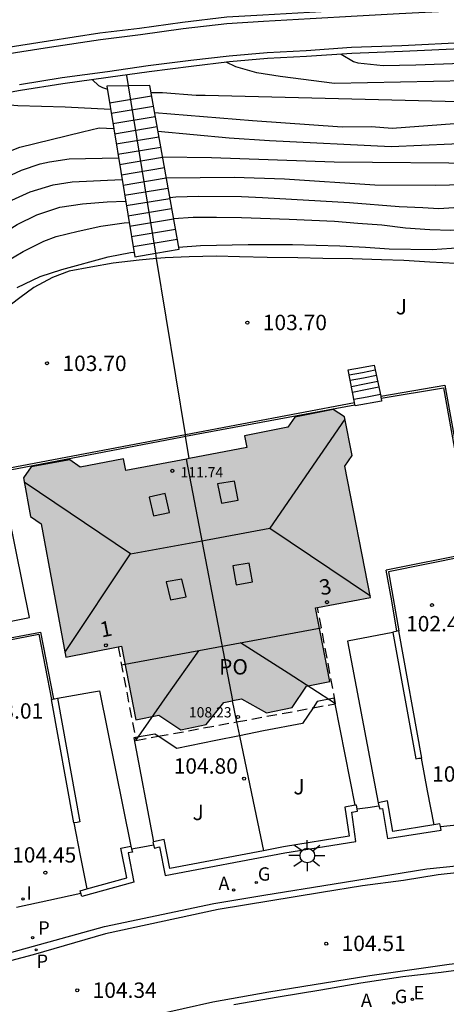
# Model space of a CAD drawing. Units: millimetres. Extents: x 581694 to 582044, y 4794040 to 4794291.
# Drawn here: x 581845 to 581866, y 4794135 to 4794183 of the extents above; entities that cross this region are included whole.
import ezdxf
from ezdxf.enums import TextEntityAlignment as Align

# ---------------------------------------------------------------- set-up
doc = ezdxf.new("R2010")
doc.units = ezdxf.units.MM
doc.linetypes.add('TRAZOS_NORMALES', pattern=[0.75, 0.5, -0.25])
for name, color, linetype in [('020101', 3, 'CABEZA_TALUD'), ('020104', 34, 'Continuous'), ('020204', 9, 'Continuous'), ('020308', 9, 'Continuous'), ('060106', 9, 'BARANDILLA'), ('060108', 9, 'Continuous'), ('060113', 4, 'Continuous'), ('060117', 9, 'Continuous'), ('060141', 9, 'Continuous'), ('060144', 9, 'Continuous'), ('060145', 9, 'Continuous'), ('070105', 6, 'Continuous'), ('070106', 6, 'Continuous'), ('070108', 9, 'VALLA'), ('080106', 1, 'Continuous'), ('080107', 9, 'Continuous'), ('080109', 9, 'Continuous'), ('080110', 9, 'Continuous'), ('080118', 9, 'Continuous'), ('080121', 9, 'TRAZOS_NORMALES'), ('080201', 9, 'Continuous'), ('080202', 9, 'Continuous'), ('080303', 9, 'Continuous'), ('080308', 9, 'Continuous'), ('080316', 9, 'Continuous'), ('100105', 3, 'Continuous'), ('100302', 7, 'Continuous'), ('200205', 4, 'Continuous'), ('200305', 4, 'Continuous'), ('210201', 9, 'Continuous'), ('210205', 4, 'Continuous'), ('210301', 9, 'Continuous'), ('210305', 4, 'Continuous'), ('220205', 1, 'Continuous'), ('220305', 1, 'Continuous'), ('230204', 9, 'Continuous'), ('230304', 9, 'Continuous'), ('250206', 9, 'Continuous'), ('270204', 9, 'Continuous'), ('270304', 9, 'Continuous'), ('990501', 21, 'Continuous')]:
    doc.layers.add(name, color=color, linetype=linetype)
doc.layers.add('020105', color=24, linetype='Continuous', lineweight=30)
doc.layers.add('080111', color=7, linetype='Continuous', lineweight=30)
doc.styles.add('ARIAL', font='ARIAL.TTF', dxfattribs={"height": 1})
doc.styles.add('ARIALI', font='ARIALI.TTF', dxfattribs={"height": 1})
doc.styles.add('ROMANS', font='romans__.ttf', dxfattribs={"height": 1})
doc.linetypes.add('BARANDILLA', pattern='A,1,[201,DONOSTI.shx,S=0.1,R=0,X=0,Y=0],1', length=2)
doc.linetypes.add('CABEZA_TALUD', pattern='A,0.1,[204,DONOSTI.shx,S=0.15,R=0,X=0,Y=0],0,0.2', length=0.3)
doc.linetypes.add('VALLA', pattern='A,1,[200,DONOSTI.shx,S=0.1,R=0,X=0,Y=0],1', length=2)

# ---------------------------------------------------------------- blocks, each defined once
blk = doc.blocks.new('REGELE')
blk.add_circle((0, 0), 0.055)
blk = doc.blocks.new('REGAS')
blk.add_circle((0, 0), 0.055)
blk = doc.blocks.new('FAROLA')
for p, q in [((-0.63, 0.51), (-0.255, 0.245)), ((0, 0.355), (0, 0.755)), ((0.605, 0.49), (0.276, 0.223)), ((-0.355, 0), (-0.895, 0)), ((0.355, 0), (0.855, 0)), ((-0.65, -0.52), (-0.255, -0.24)), ((0, -0.355), (0, -0.755)), ((0.585, -0.52), (0.256, -0.246))]:
    blk.add_line(p, q)
blk.add_circle((0, 0), 0.355)
blk = doc.blocks.new('REIND')
blk.add_circle((0, 0), 0.055)
blk = doc.blocks.new('COTAPU')
blk.add_circle((0, 0), 0.075)
blk = doc.blocks.new('PLUVI3')
blk.add_circle((0, 0), 0.055)
blk = doc.blocks.new('PLUVI1')
blk.add_circle((0, 0), 0.055)
blk = doc.blocks.new('ABAS')
blk.add_circle((0, 0), 0.055)
blk = doc.blocks.new('BloquePortal')
blk.add_circle((0, 0), 0.075)
at = {"flags": 5}
blk.add_attdef('INDICE', text='', height=0.75, dxfattribs=at).set_placement((0, 0), align=Align.MIDDLE_CENTER)
blk = doc.blocks.new('PUNTO')
blk.add_circle((0, 0), 0.075)

msp = doc.modelspace()

# ---------------------------------------------------------------- hatches: boundary and pattern name
at = {"layer": '990501'}
msp.add_hatch(color=256, dxfattribs=at).paths.add_polyline_path([(581860.725, 4794161.041), (581861.079, 4794161.57), (581860.711, 4794163.443), (581860.162, 4794163.811), (581858.289, 4794163.441), (581857.95, 4794162.935), (581855.841, 4794162.519), (581855.953, 4794161.949), (581850.047, 4794160.824), (581849.943, 4794161.395), (581847.828, 4794161.011), (581847.327, 4794161.358), (581845.448, 4794161.017), (581845.072, 4794160.474), (581845.414, 4794158.595), (581845.937, 4794158.233), (581847.126, 4794151.732), (581849.834, 4794152.278), (581850.537, 4794148.697), (581851.665, 4794148.919), (581852.722, 4794148.21), (581853.968, 4794148.456), (581854.836, 4794149.544), (581855.699, 4794149.717), (581856.908, 4794149.038), (581858.154, 4794149.282), (581858.864, 4794150.338), (581859.992, 4794150.56), (581859.288, 4794154.141), (581861.986, 4794154.646)])

# ---------------------------------------------------------------- linework, layer by layer
at = {"layer": '020101'}
for points in [[(581851.556, 4794171.15, 103.55), (581850.708, 4794171.077, 103.557), (581849.438, 4794170.937, 103.567), (581848.358, 4794170.737, 103.577), (581847.298, 4794170.537, 103.587), (581846.478, 4794170.227, 103.587), (581845.578, 4794169.747, 103.567), (581844.898, 4794169.237, 103.567), (581844.148, 4794168.677, 103.557)], [(581870.044, 4794170.724, 103.532), (581869.727, 4794170.736, 103.527), (581868.467, 4794170.806, 103.517), (581867.267, 4794170.856, 103.507), (581866.128, 4794170.916, 103.507), (581864.858, 4794170.976, 103.507), (581863.598, 4794171.056, 103.507), (581862.508, 4794171.096, 103.507), (581861.098, 4794171.136, 103.507), (581859.648, 4794171.166, 103.517), (581858.428, 4794171.186, 103.517), (581856.948, 4794171.207, 103.517), (581855.598, 4794171.247, 103.537), (581854.478, 4794171.267, 103.537), (581853.148, 4794171.247, 103.537), (581851.978, 4794171.187, 103.547), (581851.556, 4794171.15, 103.55)]]:
    msp.add_polyline3d(points, dxfattribs=at)
at = {"layer": '020104', "flags": 128}
for points, elevation in [([(581888.017, 4794179.456), (581885.827, 4794179.456), (581884.887, 4794179.476), (581883.177, 4794179.726), (581881.287, 4794179.836), (581880.767, 4794179.906), (581880.307, 4794179.886), (581878.517, 4794179.646), (581876.837, 4794179.656), (581874.797, 4794179.776), (581874.297, 4794179.746), (581869.648, 4794179.766), (581869.178, 4794179.796), (581866.658, 4794179.806), (581860.228, 4794179.686), (581857.578, 4794180.026), (581856.438, 4794180.206), (581855.408, 4794180.486), (581854.948, 4794180.716)], 99.5), ([(581860.548, 4794181.116), (581861.148, 4794180.746), (581861.358, 4794180.686), (581862.588, 4794180.556), (581864.178, 4794180.586), (581866.418, 4794180.676), (581870.988, 4794180.716), (581872.278, 4794180.786), (581874.607, 4794180.746), (581875.317, 4794180.786), (581878.527, 4794180.626), (581880.577, 4794180.736), (581882.397, 4794180.616), (581884.177, 4794180.336), (581886.037, 4794180.286), (581888.037, 4794180.166)], 99), ([(581842.168, 4794178.857), (581842.588, 4794178.787), (581844.788, 4794178.617), (581847.098, 4794178.537), (581849.308, 4794178.426)], 100.5), ([(581887.977, 4794177.736), (581886.297, 4794177.766), (581883.827, 4794178.006), (581881.997, 4794178.086), (581881.087, 4794178.046), (581877.647, 4794177.676), (581876.017, 4794177.646), (581873.757, 4794177.756), (581867.158, 4794177.796), (581863.028, 4794177.486), (581862.018, 4794177.576), (581860.588, 4794177.556), (581856.228, 4794177.866), (581851.458, 4794178.246)], 100.5), ([(581840.328, 4794175.287), (581841.408, 4794175.397), (581842.518, 4794175.617), (581843.578, 4794176.037), (581844.598, 4794176.467), (581844.898, 4794176.577), (581847.938, 4794177.327), (581848.758, 4794177.517), (581849.468, 4794177.497)], 101), ([(581887.957, 4794176.886), (581887.007, 4794176.906), (581884.787, 4794177.096), (581882.607, 4794177.186), (581881.487, 4794177.136), (581877.207, 4794176.686), (581875.187, 4794176.646), (581873.247, 4794176.746), (581867.408, 4794176.786), (581862.988, 4794176.596), (581857.058, 4794176.896), (581855.088, 4794177.016), (581851.618, 4794177.336)], 101), ([(581838.578, 4794169.347), (581839.088, 4794169.427), (581839.258, 4794169.537), (581839.398, 4794169.707), (581839.508, 4794169.917), (581840.008, 4794171.147), (581840.478, 4794172.167), (581841.128, 4794173.137), (581842.008, 4794173.887), (581843.018, 4794174.477), (581844.028, 4794175.027), (581844.968, 4794175.467), (581845.878, 4794175.767), (581846.338, 4794175.867), (581847.298, 4794176.017), (581849.698, 4794176.067)], 101.5), ([(581887.937, 4794176.056), (581887.667, 4794176.056), (581885.097, 4794176.226), (581883.227, 4794176.266), (581881.887, 4794176.206), (581876.767, 4794175.696), (581875.557, 4794175.636), (581872.727, 4794175.736), (581869.018, 4794175.706), (581867.658, 4794175.786), (581860.208, 4794175.846), (581854.228, 4794176.066), (581851.848, 4794176.086)], 101.5), ([(581837.178, 4794164.407), (581837.638, 4794164.937), (581838.278, 4794166.077), (581838.478, 4794166.477), (581839.038, 4794167.487), (581840.138, 4794169.427), (581840.718, 4794170.367), (581841.348, 4794171.347), (581842.108, 4794172.187), (581842.958, 4794172.917), (581843.878, 4794173.617), (581844.508, 4794173.997), (581845.398, 4794174.397), (581846.508, 4794174.747), (581847.438, 4794174.897), (581849.868, 4794175.007)], 102), ([(581887.917, 4794175.206), (581887.517, 4794175.216), (581885.427, 4794175.346), (581877.697, 4794174.916), (581874.907, 4794174.656), (581871.017, 4794174.726), (581869.218, 4794174.696), (581867.908, 4794174.776), (581865.118, 4794174.706), (581862.188, 4794174.736), (581857.778, 4794175.016), (581855.328, 4794175.096), (581852.028, 4794175.077)], 102), ([(581887.877, 4794173.516), (581887.107, 4794173.556), (581871.847, 4794172.666), (581869.897, 4794172.716), (581869.627, 4794172.686), (581868.397, 4794172.796), (581866.948, 4794172.616), (581865.888, 4794172.526), (581864.858, 4794172.556), (581863.678, 4794172.636), (581862.528, 4794172.776), (581861.358, 4794172.856), (581860.228, 4794172.956), (581858.008, 4794173.056), (581855.688, 4794173.137), (581854.478, 4794173.147), (581853.338, 4794173.147), (581852.378, 4794173.097)], 103), ([(581835.328, 4794155.107), (581835.538, 4794155.977), (581835.758, 4794157.037), (581836.068, 4794158.057), (581836.478, 4794159.107), (581837.448, 4794161.067), (581837.908, 4794162.037), (581838.388, 4794162.947), (581838.958, 4794163.897), (581839.598, 4794165.037), (581840.098, 4794166.037), (581840.668, 4794167.037), (581841.338, 4794168.027), (581841.978, 4794168.937), (581842.738, 4794169.737), (581843.628, 4794170.537), (581844.178, 4794170.977), (581845.058, 4794171.497), (581846.068, 4794171.997), (581846.668, 4794172.227), (581847.728, 4794172.497), (581848.838, 4794172.737), (581849.978, 4794172.897), (581850.208, 4794172.917)], 103), ([(581887.857, 4794172.696), (581886.147, 4794172.556), (581879.497, 4794172.396), (581876.047, 4794172.226), (581874.327, 4794172.036), (581871.767, 4794171.626), (581868.677, 4794171.656), (581865.918, 4794171.646), (581864.978, 4794171.586), (581862.878, 4794171.606), (581861.738, 4794171.696), (581860.488, 4794171.766), (581858.178, 4794171.826), (581856.018, 4794171.817), (581853.698, 4794171.767), (581852.628, 4794171.697)], 103.5), ([(581844.768, 4794169.747), (581845.878, 4794170.287), (581846.938, 4794170.617), (581849.198, 4794171.247), (581850.288, 4794171.457), (581850.448, 4794171.467)], 103.5)]:
    msp.add_lwpolyline(points, dxfattribs=dict(at, elevation=elevation))
at = {"layer": '020105', "flags": 128}
for points, elevation in [([(581848.428, 4794179.866), (581848.728, 4794179.576), (581848.918, 4794179.486), (581849.158, 4794179.406)], 100), ([(581851.278, 4794179.246), (581851.838, 4794179.236), (581853.478, 4794179.106), (581853.928, 4794179.116), (581866.918, 4794178.786), (581867.548, 4794178.746), (581869.648, 4794178.716), (581874.277, 4794178.766), (581876.857, 4794178.636), (581878.077, 4794178.666), (581880.697, 4794178.966), (581881.387, 4794178.996), (581883.987, 4794178.826), (581885.597, 4794178.626), (581887.997, 4794178.576)], 100), ([(581852.198, 4794174.127), (581852.488, 4794174.157), (581853.598, 4794174.197), (581855.698, 4794174.176), (581856.708, 4794174.136), (581860.958, 4794173.886), (581863.378, 4794173.696), (581864.528, 4794173.646), (581865.298, 4794173.586), (581866.528, 4794173.676), (581868.158, 4794173.766), (581871.887, 4794173.706), (581872.677, 4794173.666), (581879.537, 4794174.026), (581882.177, 4794174.216), (581884.227, 4794174.456), (581885.247, 4794174.506), (581887.897, 4794174.356)], 102.5), ([(581835.878, 4794159.747), (581836.468, 4794160.827), (581836.948, 4794161.767), (581837.468, 4794162.727), (581838.048, 4794163.687), (581838.598, 4794164.707), (581839.628, 4794166.867), (581840.188, 4794167.887), (581840.738, 4794168.847), (581841.448, 4794169.787), (581842.198, 4794170.657), (581842.978, 4794171.487), (581843.788, 4794172.207), (581844.758, 4794172.817), (581845.728, 4794173.287), (581846.848, 4794173.657), (581847.948, 4794173.827), (581849.148, 4794173.917), (581850.038, 4794173.957)], 102.5)]:
    msp.add_lwpolyline(points, dxfattribs=dict(at, elevation=elevation))
at = {"layer": '060106'}
msp.add_polyline3d([(581863.265, 4794153.009, 105.227), (581863.007, 4794154.487, 105.217), (581862.737, 4794155.977, 105.217)], dxfattribs=at)
at = {"layer": '060108'}
for points in [[(581836.638, 4794134.788, 104.277), (581843.437, 4794137.078, 104.377), (581849.017, 4794138.618, 104.457), (581854.337, 4794139.747, 104.647), (581856.777, 4794140.157, 104.607), (581860.197, 4794140.707, 104.617), (581864.717, 4794141.427, 104.587), (581867.107, 4794141.677, 104.597), (581869.537, 4794142.057, 104.737), (581873.457, 4794142.307, 104.717), (581875.297, 4794142.427, 104.697), (581877.377, 4794142.467, 104.727), (581880.177, 4794142.497, 104.777), (581884.046, 4794142.537, 104.907), (581888.946, 4794142.367, 104.947), (581894.036, 4794142.107, 105.017)], [(581895.506, 4794136.937, 105.057), (581893.406, 4794137.077, 105.037), (581891.436, 4794137.197, 105.037), (581889.416, 4794137.307, 105.017), (581887.506, 4794137.407, 104.987), (581885.296, 4794137.477, 104.967), (581883.196, 4794137.527, 104.907), (581881.346, 4794137.557, 104.907), (581879.406, 4794137.537, 104.897), (581877.596, 4794137.497, 104.867), (581875.537, 4794137.427, 104.857), (581873.527, 4794137.307, 104.837), (581871.517, 4794137.117, 104.817), (581869.487, 4794136.897, 104.787), (581867.467, 4794136.657, 104.737), (581865.417, 4794136.387, 104.747), (581863.547, 4794136.167, 104.697), (581861.507, 4794135.857, 104.647), (581859.557, 4794135.517, 104.637), (581857.477, 4794135.178, 104.627), (581855.317, 4794134.808, 104.607)]]:
    msp.add_polyline3d(points, dxfattribs=at)
at = {"layer": '060113'}
for points in [[(581895.466, 4794141.637, 104.967), (581893.456, 4794141.787, 104.927), (581891.216, 4794141.917, 104.897), (581887.836, 4794142.037, 104.817), (581883.816, 4794142.187, 104.797), (581879.597, 4794142.237, 104.747), (581877.097, 4794142.197, 104.747), (581875.037, 4794142.067, 104.667), (581873.417, 4794141.977, 104.647), (581871.437, 4794141.787, 104.627), (581869.307, 4794141.617, 104.587), (581867.347, 4794141.367, 104.587), (581865.267, 4794141.137, 104.577), (581863.587, 4794140.867, 104.547), (581861.577, 4794140.597, 104.537), (581859.587, 4794140.277, 104.527), (581854.557, 4794139.457, 104.467), (581849.067, 4794138.268, 104.397), (581845.537, 4794137.238, 104.327), (581843.077, 4794136.598, 104.327), (581839.208, 4794135.248, 104.247), (581837.478, 4794134.648, 104.157)], [(581896.076, 4794137.197, 104.987), (581892.586, 4794137.457, 104.957), (581888.686, 4794137.657, 104.887), (581885.406, 4794137.787, 104.877), (581882.146, 4794137.847, 104.807), (581878.716, 4794137.807, 104.737), (581875.167, 4794137.687, 104.717), (581872.487, 4794137.497, 104.687), (581870.257, 4794137.267, 104.647), (581868.317, 4794137.067, 104.627), (581865.807, 4794136.777, 104.577), (581861.947, 4794136.227, 104.507), (581857.017, 4794135.428, 104.467), (581854.287, 4794134.938, 104.457), (581851.397, 4794134.288, 104.437)]]:
    msp.add_polyline3d(points, dxfattribs=at)
at = {"layer": '060117'}
for points in [[(581850.181, 4794179.571, 100.217), (581849.138, 4794179.556, 100.287), (581850.488, 4794171.247, 103.787), (581851.513, 4794171.417, 103.787)], [(581851.228, 4794179.586, 100.147), (581850.181, 4794179.571, 100.217)], [(581851.513, 4794171.417, 103.787), (581852.648, 4794171.607, 103.787), (581851.228, 4794179.586, 100.147)], [(581860.888, 4794165.737, 104.017), (581861.528, 4794165.857, 104.027), (581862.158, 4794165.967, 104.037)], [(581862.477, 4794164.457, 104.977), (581862.477, 4794164.407, 104.997), (581862.486, 4794164.356, 105.014)], [(581861.216, 4794164.038, 105.03), (581861.198, 4794164.137, 104.987)], [(581862.486, 4794164.356, 105.014), (581862.517, 4794164.217, 105.057), (581861.228, 4794163.977, 105.057), (581861.216, 4794164.038, 105.03)]]:
    msp.add_polyline3d(points, dxfattribs=at)
at = {"layer": '060141'}
for points in [[(581849.268, 4794178.736, 100.367), (581851.308, 4794179.076, 100.367)], [(581849.348, 4794178.236, 100.597), (581851.398, 4794178.576, 100.597)], [(581849.428, 4794177.737, 100.827), (581851.488, 4794178.076, 100.827)], [(581849.508, 4794177.237, 101.057), (581851.578, 4794177.586, 101.057)], [(581849.588, 4794176.737, 101.277), (581851.668, 4794177.086, 101.277)], [(581849.668, 4794176.237, 101.507), (581851.758, 4794176.586, 101.507)], [(581849.748, 4794175.737, 101.737), (581851.848, 4794176.086, 101.737)], [(581849.838, 4794175.237, 101.967), (581851.938, 4794175.587, 101.967)], [(581849.918, 4794174.737, 102.187), (581852.018, 4794175.087, 102.187)], [(581849.998, 4794174.237, 102.417), (581852.108, 4794174.587, 102.417)], [(581850.078, 4794173.737, 102.647), (581852.198, 4794174.087, 102.647)], [(581850.158, 4794173.237, 102.877), (581852.288, 4794173.587, 102.877)], [(581850.238, 4794172.737, 103.097), (581852.378, 4794173.087, 103.097)], [(581850.318, 4794172.237, 103.327), (581852.468, 4794172.587, 103.327)], [(581850.408, 4794171.737, 103.557), (581852.558, 4794172.097, 103.557)], [(581862.208, 4794165.717, 104.167), (581861.578, 4794165.597, 104.167), (581860.938, 4794165.477, 104.167)], [(581862.268, 4794165.457, 104.337), (581861.628, 4794165.327, 104.317), (581860.978, 4794165.217, 104.307)], [(581861.048, 4794164.927, 104.487), (581861.688, 4794165.057, 104.487), (581862.327, 4794165.177, 104.487)], [(581861.098, 4794164.647, 104.667), (581861.728, 4794164.777, 104.667), (581862.387, 4794164.907, 104.667)], [(581861.168, 4794164.307, 104.917), (581861.807, 4794164.427, 104.917), (581862.457, 4794164.557, 104.917)]]:
    msp.add_polyline3d(points, dxfattribs=at)
at = {"layer": '060144'}
for points in [[(581862.486, 4794164.356, 104.967), (581865.527, 4794164.867, 104.937), (581866.977, 4794156.827, 105.027), (581862.737, 4794155.977, 104.997)], [(581852.97, 4794162.497, 105.037), (581861.216, 4794164.038, 105.037)], [(581844.415, 4794160.868, 105.037), (581852.808, 4794162.467, 105.037), (581852.97, 4794162.497, 105.037)], [(581843.225, 4794160.727, 104.927), (581840.138, 4794160.107, 104.987), (581841.638, 4794152.157, 105.107), (581845.898, 4794152.967, 105.157), (581846.528, 4794149.707, 105.047)]]:
    msp.add_polyline3d(points, dxfattribs=at)
at = {"layer": '060145'}
for points in [[(581863.063, 4794152.936, 104.967), (581860.847, 4794152.517, 104.927), (581862.347, 4794144.647, 106.287)], [(581846.728, 4794149.737, 104.957), (581848.388, 4794150.037, 104.817), (581848.768, 4794150.107, 104.787), (581849.537, 4794146.327, 104.787), (581850.307, 4794142.537, 104.657)], [(581864.447, 4794146.825, 104.557), (581864.737, 4794145.227, 104.637), (581865.057, 4794143.569, 104.737)], [(581847.527, 4794143.668, 104.417), (581847.827, 4794142.078, 104.477), (581848.148, 4794140.456, 104.547)]]:
    msp.add_polyline3d(points, dxfattribs=at)
at = {"layer": '070105'}
for points in [[(581845.259, 4794193.076, 99.627), (581843.919, 4794188.486, 100.477), (581841.598, 4794180.677, 100.547), (581844.168, 4794181.107, 100.397), (581846.338, 4794181.446, 100.187), (581848.828, 4794181.826, 100.057), (581850.778, 4794182.066, 99.797), (581852.848, 4794182.356, 99.587), (581854.978, 4794182.606, 99.477), (581856.758, 4794182.716, 99.267), (581859.028, 4794182.846, 99.017), (581861.318, 4794182.976, 98.867), (581863.378, 4794183.096, 98.697), (581866.558, 4794183.246, 98.637), (581866.548, 4794183.536, 98.637)], [(581863.777, 4794183.414, 98.689), (581863.358, 4794183.396, 98.697), (581861.298, 4794183.276, 98.867), (581859.008, 4794183.146, 99.017), (581856.728, 4794183.016, 99.267), (581854.968, 4794182.906, 99.477), (581852.818, 4794182.656, 99.587), (581850.728, 4794182.366, 99.797), (581848.788, 4794182.136, 100.057), (581846.288, 4794181.746, 100.187), (581844.108, 4794181.407, 100.397), (581842.028, 4794181.057, 100.517), (581844.299, 4794188.686, 100.527), (581845.479, 4794192.746, 99.677), (581847.039, 4794192.286, 99.677), (581847.164, 4794192.704, 99.677)], [(581844.878, 4794179.637, 100.437), (581846.958, 4794179.966, 100.257), (581849.158, 4794180.266, 100.037), (581851.148, 4794180.556, 99.857), (581853.218, 4794180.816, 99.707), (581855.088, 4794181.026, 99.577), (581856.938, 4794181.196, 99.467), (581858.848, 4794181.286, 99.237), (581861.048, 4794181.446, 99.107), (581863.508, 4794181.536, 98.877), (581866.728, 4794181.686, 98.687)], [(581869.257, 4794181.483, 98.611), (581868.988, 4794181.466, 98.617), (581866.738, 4794181.386, 98.687), (581863.528, 4794181.236, 98.777), (581861.058, 4794181.146, 99.107), (581858.858, 4794180.996, 99.237), (581856.958, 4794180.896, 99.467), (581855.108, 4794180.736, 99.577), (581853.238, 4794180.516, 99.707), (581851.188, 4794180.246, 99.857), (581849.198, 4794179.976, 100.037), (581846.988, 4794179.667, 100.257), (581844.928, 4794179.347, 100.437), (581842.738, 4794178.957, 100.597), (581841.338, 4794178.717, 100.667), (581840.548, 4794176.037, 101.167), (581839.728, 4794173.267, 101.487), (581838.098, 4794167.707, 102.077), (581836.598, 4794162.327, 102.437), (581835.028, 4794156.737, 103.287), (581836.068, 4794151.078, 103.947), (581837.088, 4794145.658, 104.587), (581837.418, 4794143.848, 104.818)], [(581862.158, 4794165.967, 104.037), (581862.477, 4794164.457, 104.977)], [(581861.198, 4794164.137, 104.987), (581860.888, 4794165.737, 104.017)], [(581862.477, 4794164.457, 104.977), (581865.597, 4794164.987, 104.957), (581867.097, 4794156.747, 105.047), (581866.849, 4794156.697, 105.046)], [(581852.956, 4794162.583, 104.982), (581861.198, 4794164.137, 104.987)], [(581844.388, 4794160.967, 104.977), (581852.956, 4794162.583, 104.982)], [(581866.559, 4794156.639, 104.448), (581862.847, 4794155.897, 105.027), (581863.347, 4794153.027, 105.227)], [(581863.265, 4794153.009, 104.957), (581863.207, 4794152.997, 104.957), (581863.057, 4794152.967, 104.957), (581863.063, 4794152.936, 104.959)], [(581863.063, 4794152.936, 104.959), (581864.187, 4794146.787, 105.287), (581864.327, 4794146.817, 105.287), (581864.447, 4794146.825, 105.287)], [(581863.347, 4794153.027, 104.957), (581863.265, 4794153.009, 104.957)], [(581864.447, 4794146.825, 105.287), (581864.477, 4794146.827, 105.287), (581863.347, 4794153.027, 104.957)], [(581842.039, 4794152.13, 105.143), (581845.818, 4794152.857, 105.187), (581846.428, 4794149.687, 104.957)], [(581846.428, 4794149.687, 104.957), (581846.528, 4794149.707, 104.957)], [(581847.527, 4794143.668, 104.987), (581846.428, 4794149.687, 104.957)], [(581846.528, 4794149.707, 104.957), (581846.578, 4794149.717, 104.957), (581846.728, 4794149.737, 104.957)], [(581846.728, 4794149.737, 104.957), (581847.817, 4794143.718, 104.987), (581847.677, 4794143.688, 104.987), (581847.527, 4794143.668, 104.987)], [(581851.409, 4794142.608, 106.147), (581851.447, 4794142.447, 106.147), (581851.697, 4794142.497, 106.167), (581851.977, 4794141.107, 106.187), (581857.797, 4794142.207, 105.557), (581861.267, 4794142.767, 106.377), (581861.057, 4794144.187, 106.417), (581861.337, 4794144.237, 106.417), (581861.317, 4794144.357, 106.417)], [(581861.227, 4794144.527, 106.417), (581860.717, 4794144.437, 106.417), (581860.927, 4794143.017, 106.377), (581857.737, 4794142.497, 105.557), (581856.758, 4794142.313, 105.669)], [(581861.287, 4794144.537, 106.417), (581861.227, 4794144.527, 106.417)], [(581861.317, 4794144.357, 106.417), (581861.287, 4794144.537, 106.417)], [(581865.057, 4794143.569, 105.557), (581863.057, 4794143.247, 105.557), (581862.797, 4794144.737, 106.307), (581862.347, 4794144.647, 106.287)], [(581862.347, 4794144.647, 106.287), (581862.387, 4794144.496, 106.287)], [(581862.387, 4794144.496, 106.287), (581862.427, 4794144.347, 106.287)], [(581862.427, 4794144.347, 106.287), (581862.557, 4794144.367, 106.307), (581862.807, 4794142.907, 105.557), (581865.417, 4794143.317, 105.557), (581865.381, 4794143.497, 105.557)], [(581865.381, 4794143.497, 105.557), (581865.357, 4794143.617, 105.557), (581865.057, 4794143.569, 105.557)], [(581856.758, 4794142.313, 105.669), (581852.207, 4794141.457, 106.187), (581851.927, 4794142.857, 106.167), (581851.408, 4794142.744, 106.148)], [(581850.339, 4794142.408, 106.157), (581850.377, 4794142.247, 106.157), (581850.167, 4794142.207, 106.157), (581850.447, 4794140.778, 105.477), (581847.907, 4794140.078, 105.287), (581847.86, 4794140.25, 105.287)], [(581848.148, 4794140.456, 105.314), (581850.097, 4794140.998, 105.477), (581849.817, 4794142.437, 106.157), (581850.307, 4794142.537, 106.157)], [(581850.307, 4794142.537, 106.157), (581850.339, 4794142.408, 106.157)], [(581851.408, 4794142.744, 106.148), (581851.377, 4794142.737, 106.147), (581851.409, 4794142.608, 106.147)], [(581847.86, 4794140.25, 105.287), (581847.827, 4794140.368, 105.287), (581848.148, 4794140.456, 105.314)]]:
    msp.add_polyline3d(points, dxfattribs=at)
at = {"layer": '070106'}
for points in [[(581861.317, 4794144.357, 104.687), (581861.847, 4794144.427, 104.627), (581862.387, 4794144.496, 104.558)], [(581865.381, 4794143.497, 104.577), (581866.967, 4794143.657, 104.597), (581868.541, 4794143.806, 104.627)], [(581850.339, 4794142.408, 104.477), (581850.877, 4794142.497, 104.477), (581851.409, 4794142.608, 104.467)], [(581844.732, 4794139.559, 104.417), (581846.297, 4794139.908, 104.427), (581847.86, 4794140.25, 104.427)]]:
    msp.add_polyline3d(points, dxfattribs=at)
at = {"layer": '070108'}
for points in [[(581850.181, 4794179.571, 100.171), (581850.098, 4794180.076, 100.077)], [(581851.513, 4794171.417, 101.687), (581850.181, 4794179.571, 100.171)], [(581851.556, 4794171.15, 101.736), (581851.513, 4794171.417, 101.687)], [(581852.956, 4794162.583, 103.329), (581851.556, 4794171.15, 101.736)], [(581852.97, 4794162.497, 103.344), (581852.956, 4794162.583, 103.329)], [(581853.146, 4794161.414, 103.546), (581852.97, 4794162.497, 103.344)], [(581855.237, 4794149.621, 104.867), (581855.452, 4794148.589, 104.958)], [(581855.452, 4794148.589, 104.958), (581855.593, 4794147.909, 105.018)], [(581855.593, 4794147.909, 105.018), (581856.177, 4794145.107, 105.267), (581856.758, 4794142.313, 105.667)]]:
    msp.add_polyline3d(points, dxfattribs=at)
at = {"layer": '080106'}
for points in [[(581854.528, 4794160.177, 112.877), (581854.718, 4794159.237, 113.217), (581855.528, 4794159.387, 113.187), (581855.348, 4794160.317, 112.847), (581854.528, 4794160.177, 112.877)], [(581851.188, 4794159.537, 112.887), (581851.398, 4794158.617, 113.187), (581852.178, 4794158.787, 113.177), (581851.978, 4794159.707, 112.877), (581851.188, 4794159.537, 112.887)], [(581855.268, 4794156.187, 113.217), (581855.427, 4794155.267, 112.917), (581856.227, 4794155.417, 112.897), (581856.067, 4794156.327, 113.197), (581855.268, 4794156.187, 113.217)], [(581852.018, 4794155.407, 113.187), (581852.228, 4794154.537, 112.807), (581852.988, 4794154.687, 112.897), (581852.788, 4794155.537, 113.267), (581852.018, 4794155.407, 113.187)]]:
    msp.add_polyline3d(points, dxfattribs=at)
at = {"layer": '080107'}
msp.add_polyline3d([(581840.948, 4794157.977, 105.007), (581841.938, 4794152.987, 105.147), (581845.358, 4794153.667, 105.147), (581844.358, 4794158.657, 105.017), (581840.948, 4794157.977, 105.007)], dxfattribs=at)
at = {"layer": '080109'}
for points in [[(581860.728, 4794163.327, 111.927), (581857.067, 4794158.017, 113.827)], [(581850.288, 4794156.777, 113.747), (581845.098, 4794160.267, 112.237)], [(581850.288, 4794156.777, 113.747), (581853.678, 4794157.397, 113.787), (581857.067, 4794158.017, 113.827)], [(581857.067, 4794158.017, 113.827), (581861.967, 4794154.727, 112.177)], [(581847.078, 4794151.977, 112.177), (581850.288, 4794156.777, 113.747)], [(581860.277, 4794149.477, 108.117), (581857.957, 4794150.957, 108.577), (581855.637, 4794152.437, 109.037)], [(581850.547, 4794147.687, 108.087), (581852.077, 4794149.867, 108.617), (581853.607, 4794152.057, 109.147)]]:
    msp.add_polyline3d(points, dxfattribs=at)
at = {"layer": '080110'}
msp.add_polyline3d([(581849.848, 4794151.367, 111.757), (581859.577, 4794153.167, 111.737)], dxfattribs=at)
at = {"layer": '080111'}
for points in [[(581859.397, 4794154.158, 111.727), (581861.977, 4794154.647, 111.727), (581860.727, 4794161.037, 111.667), (581861.077, 4794161.567, 111.667), (581860.708, 4794163.447, 111.667), (581860.158, 4794163.807, 111.667), (581858.288, 4794163.437, 111.667), (581857.948, 4794162.937, 111.667), (581855.838, 4794162.517, 111.667), (581855.958, 4794161.947, 111.667), (581853.146, 4794161.414, 111.724)], [(581853.003, 4794161.387, 111.727), (581850.048, 4794160.827, 111.787), (581849.948, 4794161.397, 111.787), (581847.828, 4794160.997, 111.787), (581847.328, 4794161.357, 111.787), (581845.448, 4794161.017, 111.787), (581845.068, 4794160.477, 111.787), (581845.418, 4794158.597, 111.787), (581845.938, 4794158.237, 111.787), (581847.128, 4794151.737, 111.767), (581849.678, 4794152.245, 111.757)], [(581853.146, 4794161.414, 111.724), (581853.003, 4794161.387, 111.727)], [(581855.267, 4794149.627, 111.747), (581855.697, 4794149.717, 111.737), (581856.907, 4794149.037, 111.737), (581858.157, 4794149.287, 111.737), (581858.857, 4794150.327, 111.737), (581859.987, 4794150.557, 111.737), (581859.287, 4794154.137, 111.727), (581859.397, 4794154.158, 111.727)], [(581849.678, 4794152.245, 111.757), (581849.838, 4794152.277, 111.757), (581850.537, 4794148.697, 111.757), (581851.667, 4794148.917, 111.757), (581852.727, 4794148.207, 111.757), (581853.967, 4794148.457, 111.757), (581854.837, 4794149.537, 111.757), (581855.237, 4794149.621, 111.748)], [(581855.237, 4794149.621, 111.748), (581855.267, 4794149.627, 111.747)]]:
    msp.add_polyline3d(points, dxfattribs=at)
at = {"layer": '080118', "flags": 128}
msp.add_lwpolyline([(581855.267, 4794149.627), (581853.003, 4794161.387)], dxfattribs=at)
at = {"layer": '080121'}
for points in [[(581860.25, 4794149.472, 108.117), (581860.277, 4794149.477, 108.117), (581859.397, 4794154.158, 108.187)], [(581849.678, 4794152.245, 108.117), (581850.52, 4794147.83, 108.088)], [(581855.452, 4794148.589, 108.102), (581859.174, 4794149.274, 108.114)], [(581859.174, 4794149.274, 108.114), (581860.25, 4794149.472, 108.117)], [(581851.634, 4794147.887, 108.09), (581855.452, 4794148.589, 108.102)], [(581850.52, 4794147.83, 108.088), (581850.547, 4794147.687, 108.087), (581851.634, 4794147.887, 108.09)]]:
    msp.add_polyline3d(points, dxfattribs=at)
at = {"layer": '100105'}
for points in [[(581860.25, 4794149.472, 104.863), (581860.197, 4794149.737, 104.867), (581859.377, 4794149.577, 104.867), (581859.174, 4794149.274, 104.867)], [(581859.174, 4794149.274, 104.867), (581858.667, 4794148.517, 104.867), (581856.767, 4794148.147, 104.867), (581855.593, 4794147.909, 104.867)], [(581861.227, 4794144.527, 104.797), (581860.25, 4794149.472, 104.863)], [(581850.52, 4794147.83, 104.867), (581850.447, 4794147.817, 104.867), (581851.408, 4794142.744, 104.667)], [(581851.634, 4794147.887, 104.867), (581851.467, 4794147.997, 104.867), (581850.52, 4794147.83, 104.867)], [(581855.593, 4794147.909, 104.867), (581854.447, 4794147.677, 104.867), (581852.537, 4794147.287, 104.867), (581851.634, 4794147.887, 104.867)]]:
    msp.add_polyline3d(points, dxfattribs=at)

# ---------------------------------------------------------------- block references
at = {"layer": '020204', "rotation": 359.9987685839998}
for p in [(581855.978, 4794168.037, 103.7), (581846.218, 4794166.057, 103.7), (581864.967, 4794154.277, 102.49), (581855.817, 4794145.827, 104.8), (581846.137, 4794141.248, 104.45), (581859.817, 4794137.787, 104.51), (581847.687, 4794135.518, 104.34)]:
    msp.add_blockref('COTAPU', p, dxfattribs=at)
at = {"layer": '080201', "rotation": 359.9987685839998}
for p in [(581852.318, 4794160.817, 111.74), (581855.517, 4794148.827, 108.23)]:
    msp.add_blockref('PUNTO', p, dxfattribs=at)
at = {"layer": '080202', "rotation": 359.9987685839998}
for p in [(581859.858, 4794154.419), (581849.084, 4794152.32)]:
    msp.add_blockref('BloquePortal', p, dxfattribs=at)
at = {"layer": '200205', "rotation": 359.9987685839998}
msp.add_blockref('ABAS', (581855.307, 4794140.407, 104.62), dxfattribs=at)
at = {"layer": '210201', "rotation": 359.9987685839998}
msp.add_blockref('PLUVI1', (581845.517, 4794138.078, 104.49), dxfattribs=at)
at = {"layer": '210205', "rotation": 359.9987685839998}
msp.add_blockref('PLUVI3', (581845.687, 4794137.488, 104.39), dxfattribs=at)
at = {"layer": '220205', "rotation": 359.9987685839998}
msp.add_blockref('REGELE', (581864.017, 4794135.077, 104.73), dxfattribs=at)
at = {"layer": '230204', "rotation": 359.9987685839998}
for p in [(581856.407, 4794140.767, 104.61), (581863.097, 4794134.897, 104.73)]:
    msp.add_blockref('REGAS', p, dxfattribs=at)
at = {"layer": '250206', "rotation": 359.9987685839998}
msp.add_blockref('FAROLA', (581858.897, 4794142.077, 104.7), dxfattribs=at)
at = {"layer": '270204', "rotation": 359.9987685839998}
msp.add_blockref('REIND', (581845.047, 4794139.968, 104.55), dxfattribs=at)

# ---------------------------------------------------------------- texts
at = {"layer": '020308', "style": 'ARIAL'}
for s, p in [('103.70', (581856.728, 4794167.667, 103.697)), ('103.70', (581846.968, 4794165.677, 103.697)), ('102.49', (581863.707, 4794152.997, 102.487)), ('103.01', (581842.908, 4794148.747, 103.007)), ('104.80', (581852.387, 4794146.067, 104.797)), ('104.63', (581864.977, 4794145.677, 104.627)), ('104.45', (581844.517, 4794141.738, 104.447)), ('104.51', (581860.567, 4794137.427, 104.507)), ('104.34', (581848.437, 4794135.148, 104.337))]:
    msp.add_text(s, height=0.75, rotation=359.9988, dxfattribs=at).set_placement(p)
at = {"layer": '080303', "style": 'ARIAL'}
for s, p in [('111.74', (581852.718, 4794160.497, 111.737)), ('108.23', (581853.127, 4794148.807, 108.227))]:
    msp.add_text(s, height=0.5, rotation=359.9988, dxfattribs=at).set_placement(p)
at = {"layer": '080308', "style": 'ARIALI'}
for s, p in [('3', (581859.567, 4794154.747)), ('1', (581848.878, 4794152.697))]:
    msp.add_text(s, height=0.75, rotation=11.1988, dxfattribs=at).set_placement(p)
at = {"layer": '080316', "style": 'ARIAL'}
msp.add_text('PO', height=0.75, rotation=359.9988, dxfattribs=at).set_placement((581854.597, 4794150.897))
at = {"layer": '100302', "style": 'ARIAL'}
for p in [(581863.208, 4794168.436), (581858.217, 4794145.057), (581853.307, 4794143.807)]:
    msp.add_text('J', height=0.75, rotation=359.9988, dxfattribs=at).set_placement(p)
at = {"layer": '200305', "style": 'ROMANS'}
for p in [(581854.567, 4794140.397, 104.617), (581861.507, 4794134.707, 104.717)]:
    msp.add_text('A', height=0.65, rotation=359.9988, dxfattribs=at).set_placement(p)
at = {"layer": '210301', "style": 'ROMANS'}
msp.add_text('P', height=0.65, rotation=359.9988, dxfattribs=at).set_placement((581845.787, 4794138.228, 104.487))
at = {"layer": '210305', "style": 'ROMANS'}
msp.add_text('P', height=0.65, rotation=359.9988, dxfattribs=at).set_placement((581845.707, 4794136.608, 104.387))
at = {"layer": '220305', "style": 'ROMANS'}
msp.add_text('E', height=0.65, rotation=359.9988, dxfattribs=at).set_placement((581864.067, 4794135.077, 104.727))
at = {"layer": '230304', "style": 'ROMANS'}
for p in [(581856.487, 4794140.857, 104.607), (581863.157, 4794134.897, 104.727)]:
    msp.add_text('G', height=0.65, rotation=359.9988, dxfattribs=at).set_placement(p)
at = {"layer": '270304', "style": 'ROMANS'}
msp.add_text('I', height=0.65, rotation=359.9988, dxfattribs=at).set_placement((581845.217, 4794139.928, 104.547))

doc.saveas('drawing.dxf')
